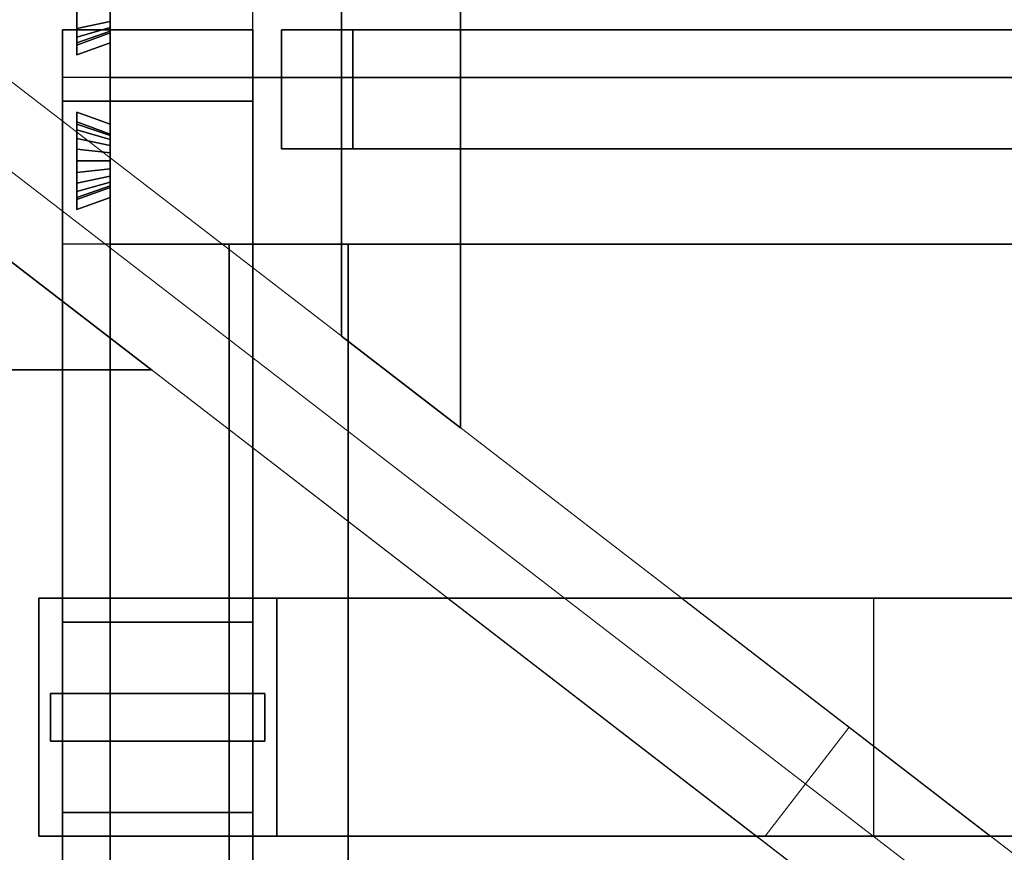
# Model space of a CAD drawing. Extents: x 0.4 to 21.1, y 0.5 to 18.1.
# Drawn here: x 8.3 to 9.1, y 10.7 to 11.4 of the extents above; entities that cross this region are included whole.
import ezdxf

# ---------------------------------------------------------------- set-up
doc = ezdxf.new("R2010")
doc.units = 0
doc.linetypes.add('_SOLID', pattern=[5, 5, 0])
for name, color, linetype in [('Layer1', 200, 'Continuous'), ('Layer2', 240, 'Continuous'), ('Layer3', 142, 'Continuous'), ('SEMA2D', 7, 'Continuous')]:
    doc.layers.add(name, color=color, linetype=linetype)

msp = doc.modelspace()

# ---------------------------------------------------------------- linework, layer by layer
at = {"layer": 'Layer1', "linetype": 'Continuous'}
for p, q in [((8.3, 10.67221, 2.8), (8.3, 10.87221, 2.8)), ((8.3, 10.87221, 2.8), (8.5, 10.87221, 2.8)), ((8.5, 10.87221, 4.131), (8.3, 10.87221, 4.131)), ((8.3, 10.87221, 4.131), (8.3, 10.67221, 4.131)), ((8.5, 10.87221, 2.8), (8.3, 10.87221, 2.8)), ((8.3, 10.87221, 2.8), (8.3, 10.87221, 4.131)), ((8.3, 10.87221, 4.131), (8.5, 10.87221, 4.131)), ((8.3, 10.87221, 4.131), (8.3, 10.87221, 2.8)), ((8.3, 10.87221, 2.8), (8.3, 10.67221, 2.8)), ((8.3, 10.67221, 4.131), (8.3, 10.87221, 4.131)), ((8.5, 10.87221, 2.8), (8.3, 10.87221, 2.8)), ((8.3, 10.87221, 2.8), (8.3, 10.87221, 4.131)), ((8.5, 10.87221, 4.131), (8.3, 10.87221, 4.131)), ((8.3, 10.87221, 4.131), (8.3, 10.87221, 2.8)), ((8.3, 10.87221, 2.8), (8.3, 10.67221, 2.8)), ((8.3, 10.87221, 4.131), (8.3, 10.67221, 4.131)), ((8.5, 10.87221, 2.8), (8.5, 10.67221, 2.8)), ((8.5, 10.67221, 4.131), (8.5, 10.87221, 4.131)), ((8.5, 10.87221, 4.131), (8.5, 10.87221, 2.8)), ((8.5, 10.67221, 2.8), (8.5, 10.87221, 2.8)), ((8.5, 10.87221, 2.8), (8.5, 10.87221, 4.131)), ((8.5, 10.87221, 4.131), (8.5, 10.67221, 4.131)), ((8.5, 10.87221, 4.131), (8.5, 10.87221, 2.8)), ((8.5, 10.67221, 2.8), (8.5, 10.87221, 2.8)), ((8.5, 10.87221, 2.8), (8.5, 10.87221, 4.131)), ((8.5, 10.67221, 4.131), (8.5, 10.87221, 4.131)), ((8.31, 10.75221, 4.131), (8.31, 10.79221, 4.131)), ((8.31, 10.79221, 4.131), (8.49, 10.79221, 4.131)), ((8.31, 10.75221, 4.171), (8.31, 10.79221, 4.171)), ((8.31, 10.79221, 4.171), (8.31, 10.79221, 4.131)), ((8.31, 10.79221, 4.131), (8.31, 10.75221, 4.131)), ((8.49, 10.79221, 4.131), (8.31, 10.79221, 4.131)), ((8.31, 10.79221, 4.131), (8.31, 10.79221, 4.171)), ((8.31, 10.79221, 4.171), (8.49, 10.79221, 4.171)), ((8.49, 10.79221, 4.171), (8.31, 10.79221, 4.171)), ((8.31, 10.79221, 4.171), (8.31, 10.75221, 4.171)), ((8.49, 10.79221, 4.131), (8.49, 10.75221, 4.131)), ((8.49, 10.79221, 4.131), (8.49, 10.79221, 4.171)), ((8.49, 10.79221, 4.171), (8.49, 10.75221, 4.171)), ((8.49, 10.75221, 4.131), (8.49, 10.79221, 4.131)), ((8.49, 10.79221, 4.171), (8.49, 10.79221, 4.131)), ((8.49, 10.75221, 4.171), (8.49, 10.79221, 4.171)), ((8.49, 10.75221, 4.131), (8.31, 10.75221, 4.131)), ((8.31, 10.75221, 4.131), (8.31, 10.75221, 4.171)), ((8.31, 10.75221, 4.131), (8.49, 10.75221, 4.131)), ((8.49, 10.75221, 4.171), (8.31, 10.75221, 4.171)), ((8.31, 10.75221, 4.171), (8.31, 10.75221, 4.131)), ((8.31, 10.75221, 4.171), (8.49, 10.75221, 4.171)), ((8.49, 10.75221, 4.131), (8.49, 10.75221, 4.171)), ((8.49, 10.75221, 4.171), (8.49, 10.75221, 4.131)), ((8.5, 10.67221, 2.8), (8.3, 10.67221, 2.8)), ((8.3, 10.67221, 4.131), (8.5, 10.67221, 4.131)), ((8.3, 10.67221, 2.8), (8.3, 10.67221, 4.131)), ((8.3, 10.67221, 4.131), (8.3, 10.67221, 2.8)), ((8.3, 10.67221, 2.8), (8.5, 10.67221, 2.8)), ((8.5, 10.67221, 4.131), (8.3, 10.67221, 4.131)), ((8.3, 10.67221, 2.8), (8.3, 10.67221, 4.131)), ((8.3, 10.67221, 4.131), (8.3, 10.67221, 2.8)), ((8.3, 10.67221, 2.8), (8.5, 10.67221, 2.8)), ((8.3, 10.67221, 4.131), (8.5, 10.67221, 4.131)), ((8.5, 10.67221, 2.8), (8.5, 10.67221, 4.131)), ((8.5, 10.67221, 4.131), (8.5, 10.67221, 2.8)), ((8.5, 10.67221, 2.8), (8.5, 10.67221, 4.131)), ((8.5, 10.67221, 4.131), (8.5, 10.67221, 2.8))]:
    msp.add_line(p, q, dxfattribs=at)
at = {"layer": 'Layer2', "linetype": 'Continuous'}
for p, q in [((8.36, 16.31, 2.56), (8.36, 8.531, 2.56)), ((8.36, 8.531, 2.56), (8.36, 16.31, 2.56)), ((8.55435, 11.09263, 5.01534), (8.55435, 12.8, 6.00109)), ((8.55435, 12.8, 6.00109), (8.55435, 11.09263, 5.01534)), ((8.65435, 11.01551, 4.97082), (8.65435, 12.8, 6.00109)), ((8.65435, 12.8, 6.00109), (8.65435, 11.01551, 4.97082)), ((8.55435, 11.09263, 4.7844), (8.55435, 12.7, 5.71241)), ((8.55435, 12.7, 5.71241), (8.55435, 11.09263, 4.7844)), ((8.65435, 12.7, 5.71241), (8.65435, 11.01551, 4.73988)), ((8.65435, 11.01551, 4.73988), (8.65435, 12.7, 5.71241)), ((8.36, 11.31, 2.56), (8.36, 11.43, 2.56)), ((8.36, 11.43, 2.56), (8.36, 11.31, 2.56)), ((8.48, 11.31, 2.56), (8.48, 11.43, 2.56)), ((8.332, 11.41095, 2.8), (8.332, 11.32905, 2.8)), ((8.332, 11.32905, 2.8), (8.332, 11.41095, 2.8)), ((8.332, 11.32905, 2.8), (8.332, 11.41095, 2.8)), ((8.332, 11.41095, 2.8), (8.332, 11.32905, 2.8)), ((8.332, 11.36017, 2.58132), (8.332, 11.35125, 2.58572)), ((8.332, 11.35125, 2.58572), (8.332, 11.36017, 2.58132)), ((8.332, 11.35125, 2.58572), (8.332, 11.36017, 2.58132)), ((8.332, 11.36017, 2.58132), (8.332, 11.35125, 2.58572)), ((8.36, 11.35709, 2.59407), (8.36, 11.36323, 2.59104)), ((8.36, 11.36323, 2.59104), (8.36, 11.35709, 2.59407)), ((8.36, 11.36323, 2.59104), (8.36, 11.35709, 2.59407)), ((8.36, 11.35709, 2.59407), (8.36, 11.36323, 2.59104)), ((8.32, 11.35, -0.2), (8.32, 8.491, -0.2)), ((8.32, 8.491, -0.14), (8.32, 11.35, -0.14)), ((8.32, 11.35, -0.14), (8.32, 11.35, -0.2)), ((8.32, 11.35, -0.2), (8.48, 11.35, -0.2)), ((8.32, 8.491, -0.2), (8.32, 11.35, -0.2)), ((8.48, 11.35, -0.14), (8.32, 11.35, -0.14)), ((8.32, 11.35, -0.14), (8.32, 8.491, -0.14)), ((8.32, 11.35, -0.14), (8.48, 11.35, -0.14)), ((8.48, 11.35, -0.2), (8.32, 11.35, -0.2)), ((8.32, 11.35, -0.2), (8.32, 11.35, -0.14)), ((8.32, 11.29, -0.09), (8.32, 11.35, -0.09)), ((8.32, 11.35, -0.09), (8.32, 11.35, -0.14)), ((8.32, 11.35, -0.14), (8.32, 8.491, -0.14)), ((8.32, 11.35, -0.14), (8.48, 11.35, -0.14)), ((8.32, 8.491, -0.14), (8.32, 11.35, -0.14)), ((8.32, 11.35, -0.09), (8.48, 11.35, -0.09)), ((8.48, 11.35, -0.14), (8.32, 11.35, -0.14)), ((8.32, 11.35, -0.14), (8.32, 11.35, -0.09)), ((8.32, 11.35, -0.09), (8.32, 11.29, -0.09)), ((8.48, 11.35, -0.09), (8.32, 11.35, -0.09)), ((8.32, 8.491, 2.56), (8.32, 11.35, 2.56)), ((8.32, 11.35, 2.56), (8.32, 11.35, 2.51)), ((8.32, 11.35, 2.51), (8.32, 11.29, 2.51)), ((8.48, 11.35, 2.56), (8.32, 11.35, 2.56)), ((8.32, 11.35, 2.56), (8.32, 8.491, 2.56)), ((8.32, 11.35, 2.51), (8.32, 11.35, 2.56)), ((8.32, 11.35, 2.56), (8.48, 11.35, 2.56)), ((8.48, 11.35, 2.51), (8.32, 11.35, 2.51)), ((8.32, 11.29, 2.51), (8.32, 11.35, 2.51)), ((8.32, 11.35, 2.51), (8.48, 11.35, 2.51)), ((8.32, 11.29, 2.51), (8.32, 11.35, 2.51)), ((8.32, 11.35, 2.51), (8.32, 11.35, -0.09)), ((8.32, 11.35, -0.09), (8.32, 11.29, -0.09)), ((8.48, 11.35, -0.09), (8.32, 11.35, -0.09)), ((8.32, 11.35, -0.09), (8.32, 11.35, 2.51)), ((8.32, 11.35, 2.51), (8.48, 11.35, 2.51)), ((8.32, 11.35, -0.09), (8.48, 11.35, -0.09)), ((8.32, 11.29, -0.09), (8.32, 11.35, -0.09)), ((8.48, 11.35, 2.51), (8.32, 11.35, 2.51)), ((8.32, 11.35, 2.51), (8.32, 11.29, 2.51)), ((8.36, 11.35709, 2.59407), (8.332, 11.35125, 2.58572)), ((8.332, 11.35125, 2.58572), (8.36, 11.35709, 2.59407)), ((8.36, 11.35709, 2.59407), (8.332, 11.35125, 2.58572)), ((8.332, 11.35125, 2.58572), (8.36, 11.35709, 2.59407)), ((8.36, 11.35215, 2.5988), (8.332, 11.34406, 2.5926)), ((8.332, 11.34406, 2.5926), (8.36, 11.35215, 2.5988)), ((8.36, 11.35215, 2.5988), (8.332, 11.34406, 2.5926)), ((8.332, 11.34406, 2.5926), (8.36, 11.35215, 2.5988)), ((8.332, 11.35125, 2.58572), (8.332, 11.34406, 2.5926)), ((8.332, 11.34406, 2.5926), (8.332, 11.35125, 2.58572)), ((8.332, 11.34406, 2.5926), (8.332, 11.35125, 2.58572)), ((8.332, 11.35125, 2.58572), (8.332, 11.34406, 2.5926)), ((8.36, 11.35215, 2.5988), (8.36, 11.35709, 2.59407)), ((8.36, 11.35709, 2.59407), (8.36, 11.35215, 2.5988)), ((8.36, 11.35709, 2.59407), (8.36, 11.35215, 2.5988)), ((8.36, 11.35215, 2.5988), (8.36, 11.35709, 2.59407)), ((8.36, 11.34886, 2.6048), (8.36, 11.35215, 2.5988)), ((8.36, 11.35215, 2.5988), (8.36, 11.34886, 2.6048)), ((8.36, 11.35215, 2.5988), (8.36, 11.34886, 2.6048)), ((8.36, 11.34886, 2.6048), (8.36, 11.35215, 2.5988)), ((8.48, 11.35, -0.2), (8.48, 8.491, -0.2)), ((8.48, 11.35, -0.2), (8.48, 11.35, -0.14)), ((8.48, 11.35, -0.14), (8.48, 8.491, -0.14)), ((8.48, 8.491, -0.2), (8.48, 11.35, -0.2)), ((8.48, 8.491, -0.14), (8.48, 11.35, -0.14)), ((8.48, 11.35, -0.14), (8.48, 11.35, -0.2)), ((8.48, 11.35, -0.14), (8.48, 8.491, -0.14)), ((8.48, 8.491, -0.14), (8.48, 11.35, -0.14)), ((8.48, 11.35, -0.14), (8.48, 11.35, -0.09)), ((8.48, 11.35, -0.09), (8.48, 11.29, -0.09)), ((8.48, 11.35, -0.09), (8.48, 11.35, -0.14)), ((8.48, 11.29, -0.09), (8.48, 11.35, -0.09)), ((8.48, 11.29, 2.51), (8.48, 11.35, 2.51)), ((8.48, 11.35, 2.51), (8.48, 11.35, 2.56)), ((8.48, 11.35, 2.56), (8.48, 8.491, 2.56)), ((8.48, 8.491, 2.56), (8.48, 11.35, 2.56)), ((8.48, 11.35, 2.56), (8.48, 11.35, 2.51)), ((8.48, 11.35, 2.51), (8.48, 11.29, 2.51)), ((8.48, 11.29, -0.09), (8.48, 11.35, -0.09)), ((8.48, 11.35, -0.09), (8.48, 11.35, 2.51)), ((8.48, 11.35, 2.51), (8.48, 11.29, 2.51)), ((8.48, 11.35, 2.51), (8.48, 11.35, -0.09)), ((8.48, 11.35, -0.09), (8.48, 11.29, -0.09)), ((8.48, 11.29, 2.51), (8.48, 11.35, 2.51)), ((14.08, 11.35, -0.14), (8.504, 11.35, -0.14)), ((8.504, 11.35, -0.14), (8.504, 11.25, -0.14)), ((14.08, 11.35, -0.2), (8.504, 11.35, -0.2)), ((8.504, 11.35, -0.2), (8.504, 11.35, -0.14)), ((8.504, 11.35, -0.14), (14.08, 11.35, -0.14)), ((8.504, 11.25, -0.2), (8.504, 11.35, -0.2)), ((8.504, 11.35, -0.2), (14.08, 11.35, -0.2)), ((8.504, 11.25, -0.14), (8.504, 11.35, -0.14)), ((8.504, 11.35, -0.14), (8.504, 11.35, -0.2)), ((8.504, 11.35, -0.2), (8.504, 11.25, -0.2)), ((8.504, 11.25, -0.14), (8.504, 11.35, -0.14)), ((8.504, 11.35, -0.14), (14.08, 11.35, -0.14)), ((14.08, 11.35, -0.14), (8.504, 11.35, -0.14)), ((8.504, 11.35, -0.14), (8.504, 11.35, -0.09)), ((8.504, 11.35, -0.09), (8.564, 11.35, -0.09)), ((8.504, 11.25, -0.09), (8.504, 11.35, -0.09)), ((8.504, 11.35, -0.09), (8.504, 11.35, -0.14)), ((8.504, 11.35, -0.14), (8.504, 11.25, -0.14)), ((8.564, 11.35, -0.09), (8.504, 11.35, -0.09)), ((8.504, 11.35, -0.09), (8.504, 11.25, -0.09)), ((14.08, 11.35, 2.56), (8.504, 11.35, 2.56)), ((8.504, 11.35, 2.56), (8.504, 11.25, 2.56)), ((8.504, 11.35, 2.51), (8.504, 11.35, 2.56)), ((8.504, 11.35, 2.56), (14.08, 11.35, 2.56)), ((8.564, 11.35, 2.51), (8.504, 11.35, 2.51)), ((8.504, 11.25, 2.56), (8.504, 11.35, 2.56)), ((8.504, 11.35, 2.56), (8.504, 11.35, 2.51)), ((8.504, 11.35, 2.51), (8.504, 11.25, 2.51)), ((8.504, 11.25, 2.51), (8.504, 11.35, 2.51)), ((8.504, 11.35, 2.51), (8.564, 11.35, 2.51)), ((8.564, 11.35, -0.09), (8.504, 11.35, -0.09)), ((8.504, 11.35, -0.09), (8.504, 11.35, 2.51)), ((8.504, 11.35, 2.51), (8.564, 11.35, 2.51)), ((8.504, 11.35, -0.09), (8.504, 11.25, -0.09)), ((8.504, 11.25, 2.51), (8.504, 11.35, 2.51)), ((8.504, 11.35, 2.51), (8.504, 11.35, -0.09)), ((8.504, 11.25, -0.09), (8.504, 11.35, -0.09)), ((8.504, 11.35, -0.09), (8.564, 11.35, -0.09)), ((8.564, 11.35, 2.51), (8.504, 11.35, 2.51)), ((8.504, 11.35, 2.51), (8.504, 11.25, 2.51)), ((8.564, 11.35, -0.09), (8.564, 11.35, -0.08)), ((8.564, 11.35, -0.08), (9.129, 11.35, -0.08)), ((9.129, 11.35, -0.08), (8.564, 11.35, -0.08)), ((8.564, 11.35, -0.08), (8.564, 11.25, -0.08)), ((8.564, 11.25, -0.09), (8.564, 11.35, -0.09)), ((8.564, 11.25, -0.08), (8.564, 11.35, -0.08)), ((8.564, 11.35, -0.08), (8.564, 11.35, -0.09)), ((8.564, 11.35, -0.09), (8.564, 11.25, -0.09)), ((9.129, 11.35, 2.5), (8.564, 11.35, 2.5)), ((8.564, 11.35, 2.5), (8.564, 11.35, 2.51)), ((8.564, 11.35, 2.5), (9.129, 11.35, 2.5)), ((8.564, 11.25, 2.5), (8.564, 11.35, 2.5)), ((8.564, 11.35, 2.51), (8.564, 11.25, 2.51)), ((8.564, 11.25, 2.51), (8.564, 11.35, 2.51)), ((8.564, 11.35, 2.51), (8.564, 11.35, 2.5)), ((8.564, 11.35, 2.5), (8.564, 11.25, 2.5)), ((8.564, 11.25, -0.09), (8.564, 11.35, -0.09)), ((8.564, 11.35, -0.09), (8.564, 11.35, 2.51)), ((8.564, 11.35, 2.51), (8.564, 11.25, 2.51)), ((8.564, 11.35, 2.51), (8.564, 11.35, -0.09)), ((8.564, 11.35, -0.09), (8.564, 11.25, -0.09)), ((8.564, 11.25, 2.51), (8.564, 11.35, 2.51)), ((8.36, 11.34886, 2.6048), (8.332, 11.33928, 2.60132)), ((8.332, 11.33928, 2.60132), (8.36, 11.34886, 2.6048)), ((8.36, 11.34886, 2.6048), (8.332, 11.33928, 2.60132)), ((8.332, 11.33928, 2.60132), (8.36, 11.34886, 2.6048)), ((8.332, 11.33734, 2.61107), (8.36, 11.34752, 2.61152)), ((8.36, 11.34752, 2.61152), (8.332, 11.33734, 2.61107)), ((8.36, 11.34752, 2.61152), (8.332, 11.33734, 2.61107)), ((8.332, 11.33734, 2.61107), (8.36, 11.34752, 2.61152)), ((8.332, 11.34406, 2.5926), (8.332, 11.33928, 2.60132)), ((8.332, 11.33928, 2.60132), (8.332, 11.34406, 2.5926)), ((8.332, 11.33928, 2.60132), (8.332, 11.34406, 2.5926)), ((8.332, 11.34406, 2.5926), (8.332, 11.33928, 2.60132)), ((8.36, 11.34752, 2.61152), (8.36, 11.34886, 2.6048)), ((8.36, 11.34886, 2.6048), (8.36, 11.34752, 2.61152)), ((8.36, 11.34886, 2.6048), (8.36, 11.34752, 2.61152)), ((8.36, 11.34752, 2.61152), (8.36, 11.34886, 2.6048)), ((8.36, 11.33925, 2.8), (8.36, 11.34752, 2.61152)), ((8.36, 11.34752, 2.61152), (8.36, 11.33925, 2.8)), ((8.36, 11.34752, 2.61152), (8.36, 11.33925, 2.8)), ((8.36, 11.33925, 2.8), (8.36, 11.34752, 2.61152)), ((8.332, 11.33928, 2.60132), (8.332, 11.33734, 2.61107)), ((8.332, 11.33734, 2.61107), (8.332, 11.33928, 2.60132)), ((8.332, 11.33734, 2.61107), (8.332, 11.33928, 2.60132)), ((8.332, 11.33928, 2.60132), (8.332, 11.33734, 2.61107)), ((8.332, 11.32905, 2.8), (8.36, 11.33925, 2.8)), ((8.36, 11.33925, 2.8), (8.332, 11.32905, 2.8)), ((8.36, 11.33925, 2.8), (8.332, 11.32905, 2.8)), ((8.332, 11.32905, 2.8), (8.36, 11.33925, 2.8)), ((8.332, 11.32905, 2.8), (8.332, 11.33734, 2.61107)), ((8.332, 11.33734, 2.61107), (8.332, 11.32905, 2.8)), ((8.332, 11.33734, 2.61107), (8.332, 11.32905, 2.8)), ((8.332, 11.32905, 2.8), (8.332, 11.33734, 2.61107)), ((8.36, 11.33925, 2.8), (8.36, 11.31, 2.8)), ((8.36, 11.31, 2.8), (8.36, 11.33925, 2.8)), ((8.36, 11.33925, 2.8), (8.36, 11.27075, 2.8)), ((8.36, 11.27075, 2.8), (8.36, 11.33925, 2.8)), ((8.48, 11.31, 2.56), (8.32, 11.31, 2.56)), ((8.48, 11.31, 2.56), (8.32, 11.31, 2.56)), ((14.06, 11.31, 2.56), (8.36, 11.31, 2.56)), ((8.36, 11.31, 2.8), (14.06, 11.31, 2.8)), ((8.36, 11.31, 2.56), (14.06, 11.31, 2.56)), ((14.06, 11.31, 2.8), (8.36, 11.31, 2.8)), ((8.36, 11.31, 2.8), (8.36, 11.31, 2.56)), ((8.36, 11.31, 2.56), (8.36, 11.31, 2.8)), ((8.36, 11.17, 2.56), (8.36, 11.31, 2.56)), ((8.36, 11.31, 2.56), (14.06, 11.31, 2.56)), ((14.06, 11.31, 2.56), (8.36, 11.31, 2.56)), ((8.36, 11.31, 2.56), (8.36, 11.31, 2.8)), ((8.36, 11.31, 2.8), (14.06, 11.31, 2.8)), ((14.06, 11.31, 2.8), (8.36, 11.31, 2.8)), ((8.36, 11.31, 2.8), (8.36, 11.27075, 2.8)), ((8.36, 11.27075, 2.8), (8.36, 11.31, 2.8)), ((8.36, 11.31, 2.8), (8.36, 11.31, 2.56)), ((8.36, 11.31, 2.56), (8.36, 11.17, 2.56)), ((8.48, 11.17, 2.56), (8.48, 11.31, 2.56)), ((8.32, 10.85221, -0.08), (8.32, 11.29, -0.08)), ((8.32, 11.29, -0.08), (8.32, 11.29, -0.09)), ((8.48, 11.29, -0.08), (8.32, 11.29, -0.08)), ((8.32, 11.29, -0.08), (8.32, 10.85221, -0.08)), ((8.32, 11.29, -0.09), (8.48, 11.29, -0.09)), ((8.32, 11.29, -0.09), (8.32, 11.29, -0.08)), ((8.32, 11.29, -0.08), (8.48, 11.29, -0.08)), ((8.48, 11.29, -0.09), (8.32, 11.29, -0.09)), ((8.32, 11.29, 2.51), (8.32, 11.29, 2.5)), ((8.32, 11.29, 2.5), (8.32, 10.85221, 2.5)), ((8.32, 10.85221, 2.5), (8.32, 11.29, 2.5)), ((8.32, 11.29, 2.5), (8.48, 11.29, 2.5)), ((8.48, 11.29, 2.51), (8.32, 11.29, 2.51)), ((8.48, 11.29, 2.5), (8.32, 11.29, 2.5)), ((8.32, 11.29, 2.5), (8.32, 11.29, 2.51)), ((8.32, 11.29, 2.51), (8.48, 11.29, 2.51)), ((8.32, 11.29, -0.09), (8.32, 11.29, 2.51)), ((8.32, 11.29, -0.09), (8.48, 11.29, -0.09)), ((8.48, 11.29, 2.51), (8.32, 11.29, 2.51)), ((8.32, 11.29, 2.51), (8.32, 11.29, -0.09)), ((8.48, 11.29, -0.09), (8.32, 11.29, -0.09)), ((8.32, 11.29, 2.51), (8.48, 11.29, 2.51)), ((8.48, 11.29, -0.09), (8.48, 11.29, -0.08)), ((8.48, 11.29, -0.08), (8.48, 10.85221, -0.08)), ((8.48, 10.85221, -0.08), (8.48, 11.29, -0.08)), ((8.48, 11.29, -0.08), (8.48, 11.29, -0.09)), ((8.48, 11.29, 2.5), (8.48, 10.85221, 2.5)), ((8.48, 10.85221, 2.5), (8.48, 11.29, 2.5)), ((8.48, 11.29, 2.5), (8.48, 11.29, 2.51)), ((8.48, 11.29, 2.51), (8.48, 11.29, 2.5)), ((8.48, 11.29, -0.09), (8.48, 11.29, 2.51)), ((8.48, 11.29, 2.51), (8.48, 11.29, -0.09)), ((8.36, 11.27075, 2.8), (8.332, 11.28095, 2.8)), ((8.332, 11.28095, 2.8), (8.332, 11.19905, 2.8)), ((8.332, 11.27266, 2.61107), (8.332, 11.28095, 2.8)), ((8.332, 11.28095, 2.8), (8.36, 11.27075, 2.8)), ((8.332, 11.19905, 2.8), (8.332, 11.28095, 2.8)), ((8.332, 11.28095, 2.8), (8.332, 11.27266, 2.61107)), ((8.332, 11.19905, 2.8), (8.332, 11.28095, 2.8)), ((8.332, 11.28095, 2.8), (8.36, 11.27075, 2.8)), ((8.36, 11.27075, 2.8), (8.332, 11.28095, 2.8)), ((8.332, 11.28095, 2.8), (8.332, 11.27266, 2.61107)), ((8.332, 11.27266, 2.61107), (8.332, 11.28095, 2.8)), ((8.332, 11.28095, 2.8), (8.332, 11.19905, 2.8)), ((8.36, 11.26248, 2.61152), (8.332, 11.27266, 2.61107)), ((8.332, 11.27266, 2.61107), (8.332, 11.27072, 2.60132)), ((8.332, 11.27266, 2.61107), (8.36, 11.26248, 2.61152)), ((8.332, 11.27072, 2.60132), (8.332, 11.27266, 2.61107)), ((8.332, 11.27266, 2.61107), (8.36, 11.26248, 2.61152)), ((8.332, 11.27072, 2.60132), (8.332, 11.27266, 2.61107)), ((8.36, 11.26248, 2.61152), (8.332, 11.27266, 2.61107)), ((8.332, 11.27266, 2.61107), (8.332, 11.27072, 2.60132)), ((8.332, 11.27072, 2.60132), (8.332, 11.26594, 2.5926)), ((8.36, 11.26114, 2.6048), (8.332, 11.27072, 2.60132)), ((8.332, 11.27072, 2.60132), (8.36, 11.26114, 2.6048)), ((8.332, 11.26594, 2.5926), (8.332, 11.27072, 2.60132)), ((8.332, 11.26594, 2.5926), (8.332, 11.27072, 2.60132)), ((8.36, 11.26114, 2.6048), (8.332, 11.27072, 2.60132)), ((8.332, 11.27072, 2.60132), (8.332, 11.26594, 2.5926)), ((8.332, 11.27072, 2.60132), (8.36, 11.26114, 2.6048)), ((8.36, 11.26248, 2.61152), (8.36, 11.27075, 2.8)), ((8.36, 11.27075, 2.8), (8.36, 11.26248, 2.61152)), ((8.36, 11.27075, 2.8), (8.36, 11.26248, 2.61152)), ((8.36, 11.26248, 2.61152), (8.36, 11.27075, 2.8)), ((8.332, 11.26594, 2.5926), (8.332, 11.25875, 2.58572)), ((8.36, 11.25785, 2.5988), (8.332, 11.26594, 2.5926)), ((8.332, 11.26594, 2.5926), (8.36, 11.25785, 2.5988)), ((8.332, 11.25875, 2.58572), (8.332, 11.26594, 2.5926)), ((8.332, 11.25875, 2.58572), (8.332, 11.26594, 2.5926)), ((8.36, 11.25785, 2.5988), (8.332, 11.26594, 2.5926)), ((8.332, 11.26594, 2.5926), (8.332, 11.25875, 2.58572)), ((8.332, 11.26594, 2.5926), (8.36, 11.25785, 2.5988)), ((8.332, 11.25875, 2.58572), (8.332, 11.24983, 2.58132)), ((8.36, 11.25291, 2.59407), (8.332, 11.25875, 2.58572)), ((8.332, 11.25875, 2.58572), (8.36, 11.25291, 2.59407)), ((8.332, 11.24983, 2.58132), (8.332, 11.25875, 2.58572)), ((8.332, 11.24983, 2.58132), (8.332, 11.25875, 2.58572)), ((8.36, 11.25291, 2.59407), (8.332, 11.25875, 2.58572)), ((8.332, 11.25875, 2.58572), (8.332, 11.24983, 2.58132)), ((8.332, 11.25875, 2.58572), (8.36, 11.25291, 2.59407)), ((8.36, 11.26114, 2.6048), (8.36, 11.26248, 2.61152)), ((8.36, 11.26248, 2.61152), (8.36, 11.26114, 2.6048)), ((8.36, 11.26248, 2.61152), (8.36, 11.26114, 2.6048)), ((8.36, 11.26114, 2.6048), (8.36, 11.26248, 2.61152)), ((8.36, 11.25785, 2.5988), (8.36, 11.26114, 2.6048)), ((8.36, 11.26114, 2.6048), (8.36, 11.25785, 2.5988)), ((8.36, 11.26114, 2.6048), (8.36, 11.25785, 2.5988)), ((8.36, 11.25785, 2.5988), (8.36, 11.26114, 2.6048)), ((8.332, 11.24983, 2.58132), (8.332, 11.24, 2.57981)), ((8.36, 11.24677, 2.59104), (8.332, 11.24983, 2.58132)), ((8.332, 11.24983, 2.58132), (8.36, 11.24677, 2.59104)), ((8.332, 11.24, 2.57981), (8.332, 11.24983, 2.58132)), ((8.332, 11.24, 2.57981), (8.332, 11.24983, 2.58132)), ((8.36, 11.24677, 2.59104), (8.332, 11.24983, 2.58132)), ((8.332, 11.24983, 2.58132), (8.332, 11.24, 2.57981)), ((8.332, 11.24983, 2.58132), (8.36, 11.24677, 2.59104)), ((8.36, 11.25291, 2.59407), (8.36, 11.25785, 2.5988)), ((8.36, 11.25785, 2.5988), (8.36, 11.25291, 2.59407)), ((8.36, 11.25785, 2.5988), (8.36, 11.25291, 2.59407)), ((8.36, 11.25291, 2.59407), (8.36, 11.25785, 2.5988)), ((8.36, 11.24677, 2.59104), (8.36, 11.25291, 2.59407)), ((8.36, 11.25291, 2.59407), (8.36, 11.24677, 2.59104)), ((8.36, 11.25291, 2.59407), (8.36, 11.24677, 2.59104)), ((8.36, 11.24677, 2.59104), (8.36, 11.25291, 2.59407)), ((14.08, 11.25, -0.14), (8.504, 11.25, -0.14)), ((8.504, 11.25, -0.14), (8.504, 11.25, -0.2)), ((8.504, 11.25, -0.2), (14.08, 11.25, -0.2)), ((8.504, 11.25, -0.14), (14.08, 11.25, -0.14)), ((14.08, 11.25, -0.2), (8.504, 11.25, -0.2)), ((8.504, 11.25, -0.2), (8.504, 11.25, -0.14)), ((8.564, 11.25, -0.09), (8.504, 11.25, -0.09)), ((8.504, 11.25, -0.09), (8.504, 11.25, -0.14)), ((8.504, 11.25, -0.14), (14.08, 11.25, -0.14)), ((14.08, 11.25, -0.14), (8.504, 11.25, -0.14)), ((8.504, 11.25, -0.14), (8.504, 11.25, -0.09)), ((8.504, 11.25, -0.09), (8.564, 11.25, -0.09)), ((14.08, 11.25, 2.56), (8.504, 11.25, 2.56)), ((8.504, 11.25, 2.56), (8.504, 11.25, 2.51)), ((8.504, 11.25, 2.51), (8.564, 11.25, 2.51)), ((8.504, 11.25, 2.56), (14.08, 11.25, 2.56)), ((8.504, 11.25, 2.51), (8.504, 11.25, 2.56)), ((8.564, 11.25, 2.51), (8.504, 11.25, 2.51)), ((8.564, 11.25, 2.51), (8.504, 11.25, 2.51)), ((8.504, 11.25, 2.51), (8.504, 11.25, -0.09)), ((8.504, 11.25, -0.09), (8.564, 11.25, -0.09)), ((8.504, 11.25, -0.09), (8.504, 11.25, 2.51)), ((8.564, 11.25, -0.09), (8.504, 11.25, -0.09)), ((8.504, 11.25, 2.51), (8.564, 11.25, 2.51)), ((9.129, 11.25, -0.08), (8.564, 11.25, -0.08)), ((8.564, 11.25, -0.08), (8.564, 11.25, -0.09)), ((8.564, 11.25, -0.08), (9.129, 11.25, -0.08)), ((8.564, 11.25, -0.09), (8.564, 11.25, -0.08)), ((8.564, 11.25, 2.5), (9.129, 11.25, 2.5)), ((8.564, 11.25, 2.51), (8.564, 11.25, 2.5)), ((9.129, 11.25, 2.5), (8.564, 11.25, 2.5)), ((8.564, 11.25, 2.5), (8.564, 11.25, 2.51)), ((8.564, 11.25, -0.09), (8.564, 11.25, 2.51)), ((8.564, 11.25, 2.51), (8.564, 11.25, -0.09)), ((8.36, 11.24, 2.59), (8.36, 11.24677, 2.59104)), ((8.36, 11.24677, 2.59104), (8.36, 11.24, 2.59)), ((8.36, 11.24677, 2.59104), (8.36, 11.24, 2.59)), ((8.36, 11.24, 2.59), (8.36, 11.24677, 2.59104)), ((8.332, 11.24, 2.57981), (8.332, 11.23017, 2.58132)), ((8.36, 11.24, 2.59), (8.332, 11.24, 2.57981)), ((8.332, 11.24, 2.57981), (8.36, 11.24, 2.59)), ((8.332, 11.23017, 2.58132), (8.332, 11.24, 2.57981)), ((8.332, 11.23017, 2.58132), (8.332, 11.24, 2.57981)), ((8.36, 11.24, 2.59), (8.332, 11.24, 2.57981)), ((8.332, 11.24, 2.57981), (8.332, 11.23017, 2.58132)), ((8.332, 11.24, 2.57981), (8.36, 11.24, 2.59)), ((8.36, 11.23323, 2.59104), (8.36, 11.24, 2.59)), ((8.36, 11.24, 2.59), (8.36, 11.23323, 2.59104)), ((8.36, 11.24, 2.59), (8.36, 11.23323, 2.59104)), ((8.36, 11.23323, 2.59104), (8.36, 11.24, 2.59)), ((8.36, 11.23323, 2.59104), (8.332, 11.23017, 2.58132)), ((8.332, 11.23017, 2.58132), (8.36, 11.23323, 2.59104)), ((8.36, 11.23323, 2.59104), (8.332, 11.23017, 2.58132)), ((8.332, 11.23017, 2.58132), (8.36, 11.23323, 2.59104)), ((8.332, 11.23017, 2.58132), (8.332, 11.22125, 2.58572)), ((8.332, 11.22125, 2.58572), (8.332, 11.23017, 2.58132)), ((8.332, 11.22125, 2.58572), (8.332, 11.23017, 2.58132)), ((8.332, 11.23017, 2.58132), (8.332, 11.22125, 2.58572)), ((8.36, 11.22709, 2.59407), (8.332, 11.22125, 2.58572)), ((8.332, 11.22125, 2.58572), (8.36, 11.22709, 2.59407)), ((8.36, 11.22709, 2.59407), (8.332, 11.22125, 2.58572)), ((8.332, 11.22125, 2.58572), (8.36, 11.22709, 2.59407)), ((8.36, 11.22709, 2.59407), (8.36, 11.23323, 2.59104)), ((8.36, 11.23323, 2.59104), (8.36, 11.22709, 2.59407)), ((8.36, 11.23323, 2.59104), (8.36, 11.22709, 2.59407)), ((8.36, 11.22709, 2.59407), (8.36, 11.23323, 2.59104)), ((8.36, 11.22215, 2.5988), (8.36, 11.22709, 2.59407)), ((8.36, 11.22709, 2.59407), (8.36, 11.22215, 2.5988)), ((8.36, 11.22709, 2.59407), (8.36, 11.22215, 2.5988)), ((8.36, 11.22215, 2.5988), (8.36, 11.22709, 2.59407)), ((8.36, 11.22215, 2.5988), (8.332, 11.21406, 2.5926)), ((8.332, 11.21406, 2.5926), (8.36, 11.22215, 2.5988)), ((8.36, 11.22215, 2.5988), (8.332, 11.21406, 2.5926)), ((8.332, 11.21406, 2.5926), (8.36, 11.22215, 2.5988)), ((8.332, 11.22125, 2.58572), (8.332, 11.21406, 2.5926)), ((8.332, 11.21406, 2.5926), (8.332, 11.22125, 2.58572)), ((8.332, 11.21406, 2.5926), (8.332, 11.22125, 2.58572)), ((8.332, 11.22125, 2.58572), (8.332, 11.21406, 2.5926)), ((8.36, 11.21886, 2.6048), (8.332, 11.20928, 2.60132)), ((8.332, 11.20928, 2.60132), (8.36, 11.21886, 2.6048)), ((8.36, 11.21886, 2.6048), (8.332, 11.20928, 2.60132)), ((8.332, 11.20928, 2.60132), (8.36, 11.21886, 2.6048)), ((8.332, 11.20734, 2.61107), (8.36, 11.21752, 2.61152)), ((8.36, 11.21752, 2.61152), (8.332, 11.20734, 2.61107)), ((8.36, 11.21752, 2.61152), (8.332, 11.20734, 2.61107)), ((8.332, 11.20734, 2.61107), (8.36, 11.21752, 2.61152)), ((8.36, 11.21886, 2.6048), (8.36, 11.22215, 2.5988)), ((8.36, 11.22215, 2.5988), (8.36, 11.21886, 2.6048)), ((8.36, 11.22215, 2.5988), (8.36, 11.21886, 2.6048)), ((8.36, 11.21886, 2.6048), (8.36, 11.22215, 2.5988)), ((8.36, 11.21752, 2.61152), (8.36, 11.21886, 2.6048)), ((8.36, 11.21886, 2.6048), (8.36, 11.21752, 2.61152)), ((8.36, 11.21886, 2.6048), (8.36, 11.21752, 2.61152)), ((8.36, 11.21752, 2.61152), (8.36, 11.21886, 2.6048)), ((8.36, 11.20925, 2.8), (8.36, 11.21752, 2.61152)), ((8.36, 11.21752, 2.61152), (8.36, 11.20925, 2.8)), ((8.36, 11.21752, 2.61152), (8.36, 11.20925, 2.8)), ((8.36, 11.20925, 2.8), (8.36, 11.21752, 2.61152)), ((8.332, 11.21406, 2.5926), (8.332, 11.20928, 2.60132)), ((8.332, 11.20928, 2.60132), (8.332, 11.21406, 2.5926)), ((8.332, 11.20928, 2.60132), (8.332, 11.21406, 2.5926)), ((8.332, 11.21406, 2.5926), (8.332, 11.20928, 2.60132)), ((8.332, 11.20928, 2.60132), (8.332, 11.20734, 2.61107)), ((8.332, 11.20734, 2.61107), (8.332, 11.20928, 2.60132)), ((8.332, 11.20734, 2.61107), (8.332, 11.20928, 2.60132)), ((8.332, 11.20928, 2.60132), (8.332, 11.20734, 2.61107)), ((8.332, 11.19905, 2.8), (8.36, 11.20925, 2.8)), ((8.36, 11.20925, 2.8), (8.332, 11.19905, 2.8)), ((8.36, 11.20925, 2.8), (8.332, 11.19905, 2.8)), ((8.332, 11.19905, 2.8), (8.36, 11.20925, 2.8)), ((8.36, 11.20925, 2.8), (8.36, 11.17, 2.8)), ((8.36, 11.17, 2.8), (8.36, 11.20925, 2.8)), ((8.36, 11.20925, 2.8), (8.36, 8.531, 2.8)), ((8.36, 8.531, 2.8), (8.36, 11.20925, 2.8)), ((8.332, 11.19905, 2.8), (8.332, 11.20734, 2.61107)), ((8.332, 11.20734, 2.61107), (8.332, 11.19905, 2.8)), ((8.332, 11.20734, 2.61107), (8.332, 11.19905, 2.8)), ((8.332, 11.19905, 2.8), (8.332, 11.20734, 2.61107)), ((8.48, 11.17, 2.56), (8.32, 11.17, 2.56)), ((14.16, 11.17, 2.56), (8.36, 11.17, 2.56)), ((8.36, 11.17, 2.8), (9.1556, 11.17, 2.8)), ((9.1556, 11.17, 2.8), (8.36, 11.17, 2.8)), ((8.36, 11.17, 2.8), (8.36, 11.17, 2.56)), ((8.36, 11.17, 2.56), (14.16, 11.17, 2.56)), ((8.36, 11.17, 2.56), (8.36, 11.17, 2.8)), ((8.36, 10.351, 2.56), (8.36, 11.17, 2.56)), ((8.36, 11.17, 2.56), (8.46, 11.17, 2.56)), ((8.46, 11.17, 2.8), (8.36, 11.17, 2.8)), ((8.36, 11.17, 2.8), (8.36, 10.351, 2.8)), ((8.36, 11.17, 2.8), (8.36, 11.17, 2.56)), ((8.36, 11.17, 2.56), (8.36, 10.351, 2.56)), ((8.36, 10.351, 2.8), (8.36, 11.17, 2.8)), ((8.36, 11.17, 2.56), (8.36, 11.17, 2.8)), ((8.36, 11.17, 2.8), (8.46, 11.17, 2.8)), ((8.46, 11.17, 2.56), (8.36, 11.17, 2.56)), ((8.46, 11.17, 2.56), (8.46, 11.17, 2.8)), ((8.46, 8.73, 2.56), (8.46, 11.17, 2.56)), ((8.46, 11.17, 2.56), (8.56, 11.17, 2.56)), ((8.56, 11.17, 2.8), (8.46, 11.17, 2.8)), ((8.46, 11.17, 2.8), (8.46, 8.73, 2.8)), ((8.46, 8.73, 2.8), (8.46, 11.17, 2.8)), ((8.46, 11.17, 2.8), (8.46, 11.17, 2.56)), ((8.46, 11.17, 2.56), (8.46, 8.73, 2.56)), ((8.46, 11.17, 2.56), (8.46, 11.17, 2.8)), ((8.46, 11.17, 2.8), (8.56, 11.17, 2.8)), ((8.56, 11.17, 2.56), (8.46, 11.17, 2.56)), ((8.46, 11.17, 2.56), (8.46, 10.351, 2.56)), ((8.46, 11.17, 2.56), (8.46, 11.17, 2.8)), ((8.46, 11.17, 2.8), (8.46, 10.351, 2.8)), ((8.46, 10.351, 2.56), (8.46, 11.17, 2.56)), ((8.46, 10.351, 2.8), (8.46, 11.17, 2.8)), ((8.46, 11.17, 2.8), (8.46, 11.17, 2.56)), ((8.56, 11.17, 2.56), (8.56, 8.73, 2.56)), ((8.56, 8.73, 2.56), (8.56, 11.17, 2.56)), ((8.56, 11.17, 2.56), (8.56, 11.17, 2.8)), ((8.56, 11.17, 2.8), (8.56, 8.73, 2.8)), ((8.56, 8.73, 2.8), (8.56, 11.17, 2.8)), ((8.56, 11.17, 2.8), (8.56, 11.17, 2.56)), ((8.26492, 11.16429, 4.88153), (8.3946, 11.06429, 4.82379)), ((8.3946, 11.06429, 5.04272), (8.26492, 11.16429, 5.10045)), ((8.3946, 11.06429, 4.82379), (8.26492, 11.16429, 4.88153)), ((8.26492, 11.16429, 5.10045), (8.3946, 11.06429, 5.04272)), ((8.65435, 11.01551, 4.73988), (8.55435, 11.09263, 4.7844)), ((8.55435, 11.09263, 4.7844), (8.55435, 11.09263, 5.01534)), ((8.55435, 11.09263, 5.01534), (8.65435, 11.01551, 4.97082)), ((8.55435, 11.09263, 4.7844), (8.65435, 11.01551, 4.73988)), ((8.65435, 11.01551, 4.97082), (8.55435, 11.09263, 5.01534)), ((8.55435, 11.09263, 5.01534), (8.55435, 11.09263, 4.7844)), ((8.3946, 11.06429, 5.04272), (6.8027, 11.06429, 5.75148)), ((6.8027, 11.06429, 5.75148), (8.3946, 11.06429, 5.04272)), ((8.3946, 11.06429, 4.82379), (6.88, 11.06429, 5.49813)), ((6.88, 11.06429, 5.49813), (8.3946, 11.06429, 4.82379)), ((8.3946, 11.06429, 4.82379), (8.3946, 11.06429, 5.04272)), ((8.3946, 11.06429, 5.04272), (8.3946, 11.06429, 4.82379)), ((8.65435, 11.01551, 4.97082), (8.65435, 11.01551, 4.73988)), ((8.65435, 11.01551, 4.73988), (8.65435, 11.01551, 4.97082)), ((8.32, 10.69221, -0.09), (8.32, 10.85221, -0.09)), ((8.32, 10.85221, -0.09), (8.32, 10.85221, -0.08)), ((8.32, 10.85221, -0.08), (8.48, 10.85221, -0.08)), ((8.32, 10.85221, -0.09), (8.32, 10.69221, -0.09)), ((8.48, 10.85221, -0.09), (8.32, 10.85221, -0.09)), ((8.32, 10.85221, -0.08), (8.32, 10.85221, -0.09)), ((8.32, 10.85221, -0.09), (8.48, 10.85221, -0.09)), ((8.48, 10.85221, -0.08), (8.32, 10.85221, -0.08)), ((8.32, 10.85221, 2.5), (8.32, 10.85221, 2.51)), ((8.32, 10.85221, 2.51), (8.32, 10.69221, 2.51)), ((8.48, 10.85221, 2.5), (8.32, 10.85221, 2.5)), ((8.32, 10.69221, 2.51), (8.32, 10.85221, 2.51)), ((8.32, 10.85221, 2.51), (8.48, 10.85221, 2.51)), ((8.48, 10.85221, 2.51), (8.32, 10.85221, 2.51)), ((8.32, 10.85221, 2.51), (8.32, 10.85221, 2.5)), ((8.32, 10.85221, 2.5), (8.48, 10.85221, 2.5)), ((8.32, 10.69221, 2.51), (8.32, 10.85221, 2.51)), ((8.32, 10.85221, 2.51), (8.32, 10.85221, -0.09)), ((8.32, 10.85221, -0.09), (8.32, 10.69221, -0.09)), ((8.48, 10.85221, -0.09), (8.32, 10.85221, -0.09)), ((8.32, 10.85221, -0.09), (8.32, 10.85221, 2.51)), ((8.32, 10.85221, 2.51), (8.48, 10.85221, 2.51)), ((8.32, 10.85221, -0.09), (8.48, 10.85221, -0.09)), ((8.32, 10.69221, -0.09), (8.32, 10.85221, -0.09)), ((8.48, 10.85221, 2.51), (8.32, 10.85221, 2.51)), ((8.32, 10.85221, 2.51), (8.32, 10.69221, 2.51)), ((8.48, 10.85221, -0.08), (8.48, 10.85221, -0.09)), ((8.48, 10.85221, -0.09), (8.48, 10.69221, -0.09)), ((8.48, 10.69221, -0.09), (8.48, 10.85221, -0.09)), ((8.48, 10.85221, -0.09), (8.48, 10.85221, -0.08)), ((8.48, 10.69221, 2.51), (8.48, 10.85221, 2.51)), ((8.48, 10.85221, 2.51), (8.48, 10.85221, 2.5)), ((8.48, 10.85221, 2.51), (8.48, 10.69221, 2.51)), ((8.48, 10.85221, 2.5), (8.48, 10.85221, 2.51)), ((8.48, 10.69221, -0.09), (8.48, 10.85221, -0.09)), ((8.48, 10.85221, -0.09), (8.48, 10.85221, 2.51)), ((8.48, 10.85221, 2.51), (8.48, 10.69221, 2.51)), ((8.48, 10.85221, 2.51), (8.48, 10.85221, -0.09)), ((8.48, 10.85221, -0.09), (8.48, 10.69221, -0.09)), ((8.48, 10.69221, 2.51), (8.48, 10.85221, 2.51)), ((8.32, 10.615, -0.08), (8.32, 10.69221, -0.08)), ((8.32, 10.69221, -0.08), (8.32, 10.69221, -0.09)), ((8.48, 10.69221, -0.08), (8.32, 10.69221, -0.08)), ((8.32, 10.69221, -0.08), (8.32, 10.615, -0.08)), ((8.32, 10.69221, -0.09), (8.48, 10.69221, -0.09)), ((8.32, 10.69221, -0.09), (8.32, 10.69221, -0.08)), ((8.32, 10.69221, -0.08), (8.48, 10.69221, -0.08)), ((8.48, 10.69221, -0.09), (8.32, 10.69221, -0.09)), ((8.32, 10.69221, 2.51), (8.32, 10.69221, 2.5)), ((8.32, 10.69221, 2.5), (8.32, 10.615, 2.5)), ((8.32, 10.615, 2.5), (8.32, 10.69221, 2.5)), ((8.32, 10.69221, 2.5), (8.48, 10.69221, 2.5)), ((8.48, 10.69221, 2.51), (8.32, 10.69221, 2.51)), ((8.48, 10.69221, 2.5), (8.32, 10.69221, 2.5)), ((8.32, 10.69221, 2.5), (8.32, 10.69221, 2.51)), ((8.32, 10.69221, 2.51), (8.48, 10.69221, 2.51)), ((8.32, 10.69221, -0.09), (8.32, 10.69221, 2.51)), ((8.32, 10.69221, -0.09), (8.48, 10.69221, -0.09)), ((8.48, 10.69221, 2.51), (8.32, 10.69221, 2.51)), ((8.32, 10.69221, 2.51), (8.32, 10.69221, -0.09)), ((8.48, 10.69221, -0.09), (8.32, 10.69221, -0.09)), ((8.32, 10.69221, 2.51), (8.48, 10.69221, 2.51)), ((8.48, 10.69221, -0.09), (8.48, 10.69221, -0.08)), ((8.48, 10.69221, -0.08), (8.48, 10.615, -0.08)), ((8.48, 10.615, -0.08), (8.48, 10.69221, -0.08)), ((8.48, 10.69221, -0.08), (8.48, 10.69221, -0.09)), ((8.48, 10.69221, 2.5), (8.48, 10.615, 2.5)), ((8.48, 10.615, 2.5), (8.48, 10.69221, 2.5)), ((8.48, 10.69221, 2.5), (8.48, 10.69221, 2.51)), ((8.48, 10.69221, 2.51), (8.48, 10.69221, 2.5)), ((8.48, 10.69221, -0.09), (8.48, 10.69221, 2.51)), ((8.48, 10.69221, 2.51), (8.48, 10.69221, -0.09))]:
    msp.add_line(p, q, dxfattribs=at)
at = {"layer": 'Layer3', "linetype": 'Continuous'}
for p, q in [((8.3, 10.87221, 4.131), (21.15, 10.87221, 4.131)), ((8.3, 10.67221, 4.131), (8.3, 10.87221, 4.131)), ((8.3, 10.87221, 4.131), (8.3, 10.87221, 4.571)), ((8.3, 10.87221, 4.571), (21.15, 10.87221, 4.571)), ((21.15, 10.87221, 4.131), (8.3, 10.87221, 4.131)), ((8.3, 10.87221, 4.571), (8.3, 10.67221, 4.571)), ((21.15, 10.87221, 4.571), (8.3, 10.87221, 4.571)), ((8.3, 10.67221, 4.571), (8.3, 10.87221, 4.571)), ((8.3, 10.87221, 4.571), (8.3, 10.87221, 4.131)), ((8.3, 10.87221, 4.131), (8.3, 10.67221, 4.131)), ((8.64367, 10.87221, 4.571), (8.90302, 10.67221, 4.571)), ((8.84017, 10.87221, 4.571), (9.09952, 10.67221, 4.571)), ((9.00127, 10.87221, 4.571), (9.00127, 10.67221, 4.571)), ((8.31, 10.79221, 4.131), (8.31, 10.75221, 4.131)), ((8.49, 10.79221, 4.131), (8.31, 10.79221, 4.131)), ((8.31, 10.79221, 4.171), (8.49, 10.79221, 4.171)), ((8.31, 10.75221, 4.171), (8.31, 10.79221, 4.171)), ((8.31, 10.79221, 4.131), (8.49, 10.79221, 4.131)), ((8.49, 10.79221, 4.171), (8.31, 10.79221, 4.171)), ((8.31, 10.79221, 4.171), (8.31, 10.79221, 4.131)), ((8.31, 10.79221, 4.131), (8.31, 10.79221, 4.171)), ((8.31, 10.79221, 4.171), (8.31, 10.75221, 4.171)), ((8.31, 10.75221, 4.131), (8.31, 10.79221, 4.131)), ((8.49, 10.75221, 4.131), (8.49, 10.79221, 4.131)), ((8.49, 10.79221, 4.171), (8.49, 10.75221, 4.171)), ((8.49, 10.79221, 4.131), (8.49, 10.79221, 4.171)), ((8.49, 10.75221, 4.171), (8.49, 10.79221, 4.171)), ((8.49, 10.79221, 4.171), (8.49, 10.79221, 4.131)), ((8.49, 10.79221, 4.131), (8.49, 10.75221, 4.131)), ((8.31, 10.75221, 4.131), (8.49, 10.75221, 4.131)), ((8.49, 10.75221, 4.171), (8.31, 10.75221, 4.171)), ((8.31, 10.75221, 4.171), (8.49, 10.75221, 4.171)), ((8.49, 10.75221, 4.131), (8.31, 10.75221, 4.131)), ((8.31, 10.75221, 4.131), (8.31, 10.75221, 4.171)), ((8.31, 10.75221, 4.171), (8.31, 10.75221, 4.131)), ((8.49, 10.75221, 4.171), (8.49, 10.75221, 4.131)), ((8.49, 10.75221, 4.131), (8.49, 10.75221, 4.171)), ((21.15, 10.67221, 4.131), (8.3, 10.67221, 4.131)), ((8.3, 10.67221, 4.571), (21.15, 10.67221, 4.571)), ((8.3, 10.67221, 4.571), (8.3, 10.67221, 4.131)), ((8.3, 10.67221, 4.131), (21.15, 10.67221, 4.131)), ((21.15, 10.67221, 4.571), (8.3, 10.67221, 4.571)), ((8.3, 10.67221, 4.131), (8.3, 10.67221, 4.571))]:
    msp.add_line(p, q, dxfattribs=at)
at = {"layer": 'SEMA2D', "color": 18, "linetype": '_SOLID', "lineweight": 18, "true_color": 0x000000}
for p, q in [((6.8, 12.36974, 5.75268), (12.03, 8.33658, 3.42413)), ((12.03, 8.33658, 3.42413), (6.8, 12.36974, 5.75268)), ((6.89825, 12.36974, 5.4982), (8.98078, 10.76379, 4.571)), ((8.98078, 10.76379, 4.571), (6.89825, 12.36974, 5.4982)), ((6.89825, 12.36974, 5.75268), (12.03, 8.41235, 3.46788)), ((12.03, 8.41235, 3.46788), (6.89825, 12.36974, 5.75268)), ((12.03, 8.26081, 3.42413), (6.8, 12.29397, 5.75268)), ((6.8, 12.29397, 5.75268), (12.03, 8.26081, 3.42413)), ((9.22101, 10.42699, 4.43142), (6.88, 12.23228, 5.4737)), ((6.88, 12.23228, 5.4737), (9.22101, 10.42699, 4.43142)), ((8.32, 8.491, -0.2), (8.32, 11.35, -0.2)), ((8.32, 11.35, -0.2), (8.32, 11.35, 2.56)), ((8.32, 11.35, 2.56), (8.32, 8.491, 2.56)), ((8.48, 11.35, 2.56), (8.32, 11.35, 2.56)), ((8.32, 11.35, 2.56), (8.32, 8.491, 2.56)), ((8.32, 11.35, 2.56), (8.48, 11.35, 2.56)), ((8.48, 11.35, -0.2), (8.32, 11.35, -0.2)), ((8.32, 11.35, -0.2), (8.32, 11.35, 2.56)), ((8.32, 11.35, -0.2), (8.48, 11.35, -0.2)), ((8.32, 8.491, -0.2), (8.32, 11.35, -0.2)), ((8.48, 8.491, -0.2), (8.48, 11.35, -0.2)), ((8.48, 11.35, -0.2), (8.48, 11.35, 2.56)), ((8.48, 11.35, 2.56), (8.48, 8.491, 2.56)), ((8.48, 8.491, 2.56), (8.48, 11.35, 2.56)), ((8.48, 11.35, 2.56), (8.48, 11.35, -0.2)), ((8.48, 11.35, -0.2), (8.48, 8.491, -0.2)), ((14.08, 11.35, -0.2), (8.504, 11.35, -0.2)), ((8.504, 11.35, -0.2), (8.504, 11.35, 2.56)), ((8.504, 11.35, 2.56), (14.08, 11.35, 2.56)), ((14.08, 11.35, 2.56), (8.504, 11.35, 2.56)), ((8.504, 11.35, 2.56), (8.504, 11.25, 2.56)), ((8.504, 11.25, 2.56), (8.504, 11.35, 2.56)), ((8.504, 11.35, 2.56), (8.504, 11.35, -0.2)), ((8.504, 11.35, -0.2), (8.504, 11.25, -0.2)), ((8.504, 11.25, -0.2), (8.504, 11.35, -0.2)), ((8.504, 11.35, -0.2), (14.08, 11.35, -0.2)), ((14.08, 11.25, -0.2), (8.504, 11.25, -0.2)), ((8.504, 11.25, -0.2), (8.504, 11.25, 2.56)), ((8.504, 11.25, 2.56), (14.08, 11.25, 2.56)), ((8.504, 11.25, 2.56), (14.08, 11.25, 2.56)), ((8.504, 11.25, -0.2), (8.504, 11.25, 2.56)), ((14.08, 11.25, -0.2), (8.504, 11.25, -0.2)), ((8.98078, 10.76379, 4.571), (8.91016, 10.67221, 4.571)), ((8.91016, 10.67221, 4.571), (8.98078, 10.76379, 4.571)), ((9.09952, 10.67221, 4.571), (8.98078, 10.76379, 4.571)), ((8.98078, 10.76379, 4.571), (9.09952, 10.67221, 4.571)), ((8.91016, 10.67221, 4.571), (9.09952, 10.67221, 4.51813)), ((9.09952, 10.67221, 4.571), (8.91016, 10.67221, 4.571)), ((9.09952, 10.67221, 4.51813), (8.91016, 10.67221, 4.571)), ((8.91016, 10.67221, 4.571), (9.09952, 10.67221, 4.571)), ((9.09952, 10.67221, 4.51813), (9.29429, 10.52202, 4.43142)), ((9.29429, 10.52202, 4.43142), (9.09952, 10.67221, 4.51813)), ((9.09952, 10.67221, 4.51813), (9.09952, 10.67221, 4.571)), ((9.09952, 10.67221, 4.571), (9.09952, 10.67221, 4.51813))]:
    msp.add_line(p, q, dxfattribs=at)

doc.saveas('drawing.dxf')
